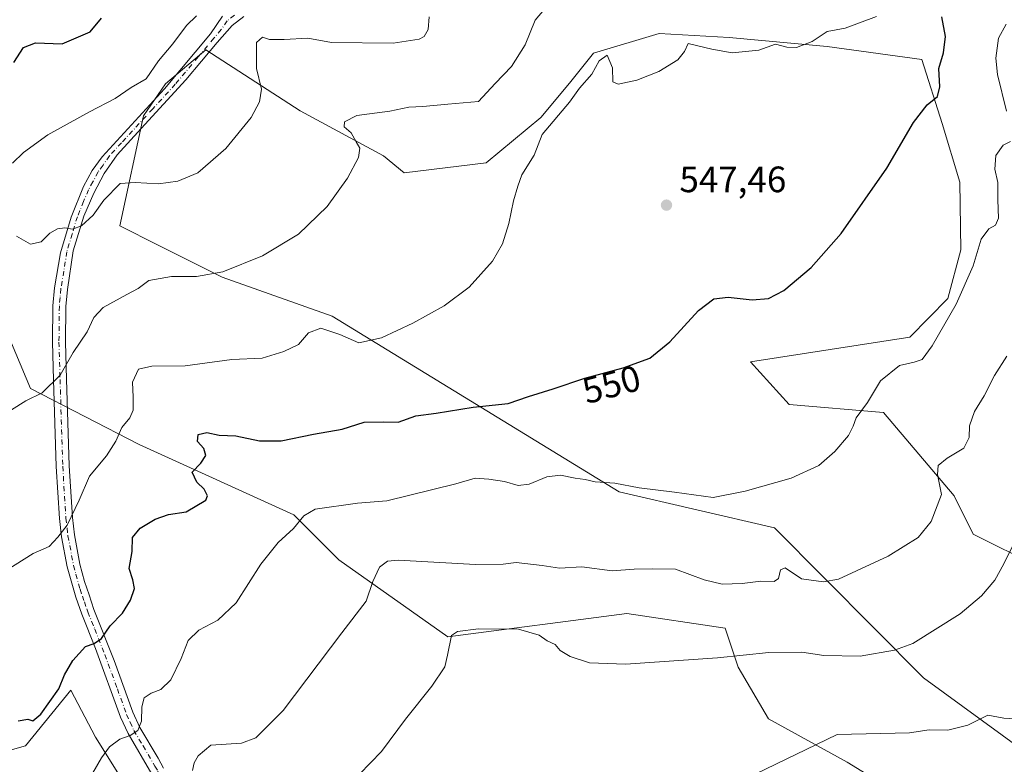
# Model space of a CAD drawing. Units: metres. Extents: x 611156 to 614642, y 4710815 to 4713183.
# Drawn here: x 612447 to 612715, y 4711404 to 4711607 of the extents above; entities that cross this region are included whole.
import ezdxf
from ezdxf.enums import TextEntityAlignment as Align

# ---------------------------------------------------------------- set-up
doc = ezdxf.new("R2010")
doc.units = ezdxf.units.M
doc.header["$MEASUREMENT"] = 0
doc.linetypes.add('DGN Style 4', pattern=[2.638475, 1.318413, -0.659207, 0.001648, -0.659207])
for name, color, linetype, lineweight in [('Arbolado forestal CxS', 92, 'Continuous', 0), ('Camino Cxs', 7, 'Continuous', 0), ('Camino eje', 30, 'DGN Style 4', 13), ('Cultivos herbáceos CxS', 92, 'Continuous', 0), ('Cultivos leñosos CxS', 92, 'Continuous', 0), ('Curva de nivel maestra', 30, 'Continuous', 30), ('Curva de nivel normal', 30, 'Continuous', 0), ('Punto de cota en terreno', 7, 'Continuous', 0), ('Rótulo de curva de nivel directora', 7, 'Continuous', 0), ('Rótulo de punto de cota en terreno', 7, 'Continuous', 0)]:
    doc.layers.add(name, color=color, linetype=linetype, lineweight=lineweight)
doc.styles.add('Style-Arial', font='txt')

# ---------------------------------------------------------------- blocks, each defined once
blk = doc.blocks.new('*U9')
at = {"layer": 'Arbolado forestal CxS', "color": 92, "linetype": 'Continuous', "lineweight": 0}
for points in [[(612182.5475, 4711497.6483, 539.0951), (612223.1837, 4711504.3129, 534.3254), (612246.9605, 4711499.0011, 533.4369), (612248.2699, 4711491.7237, 534.1441), (612260.7935, 4711493.2703, 532.8986), (612290.9285, 4711481.5437, 534.668), (612292.2643, 4711481.0239, 534.7487), (612327.2317, 4711449.5353, 541.4766), (612353.4575, 4711432.0419, 545.8484), (612365.6963, 4711423.2947, 547.4684), (612379.6843, 4711418.0467, 548.0074), (612402.4131, 4711409.2993, 549.5758), (612423.3941, 4711402.3021, 550.8975), (612448.0811, 4711409.2827, 550.9335), (612460.4683, 4711424.5077, 550.126), (612467.2061, 4711411.6515, 553.1491), (612476.4509, 4711396.8363, 556.261)], [(612694.8761, 4711390.9655, 575.085), (612672.2293, 4711404.7917, 571.2063), (612650.8167, 4711416.6849, 568.2286), (612642.5077, 4711430.7689, 565.3568), (612638.9731, 4711441.3809, 562.5376), (612612.1201, 4711445.4311, 562.4032), (612563.2673, 4711439.0363, 564.5101), (612533.5447, 4711460.0289, 557.4114), (612521.3057, 4711472.2749, 554.2128), (612479.0843, 4711491.5005, 545.637), (612449.4583, 4711506.7451, 539.73), (612442.6285, 4711523.0071, 537.8436)], [(612724.1209, 4711458.2785, 566.7558), (612706.6371, 4711467.0257, 561.8206), (612701.3923, 4711477.5217, 560.3299), (612682.1597, 4711500.2629, 555.246), (612656.4457, 4711502.3871, 553.063), (612645.8599, 4711514.0521, 551.4996), (612689.3287, 4711520.7649, 553.5794), (612699.7459, 4711531.3531, 553.898), (612703.2121, 4711544.6299, 553.3028), (612702.9635, 4711563.0701, 552.1472), (612698.2027, 4711579.0631, 550.6685), (612692.6519, 4711596.4771, 548.2555), (612666.7871, 4711600.0673, 544.5917), (612640.0783, 4711602.5365, 543.0536), (612620.9853, 4711603.5747, 542.6318), (612603.0323, 4711598.2307, 543.5373), (612596.4891, 4711590.1047, 543.1728), (612588.6461, 4711580.7339, 542.8857), (612573.7301, 4711568.3337, 543.1627), (612551.3719, 4711565.6269, 541.7788), (612545.7851, 4711570.2379, 540.7498), (612523.0563, 4711582.4833, 537.1277), (612497.2827, 4711599.1869, 531.7076), (612486.2545, 4711589.8829, 531.1044), (612480.3353, 4711581.1079, 531.9316), (612473.8139, 4711551.1517, 536.0776), (612484.3039, 4711545.9037, 537.6514), (612501.7887, 4711537.1565, 539.8969), (612531.7975, 4711526.5041, 543.5224), (612610.0677, 4711478.5703, 554.873), (612652.4363, 4711468.7749, 556.2896), (612693.1045, 4711427.8737, 566.7325), (612752.0947, 4711384.8061, 576.606)]]:
    blk.add_polyline3d(points, dxfattribs=at)
blk = doc.blocks.new('5PATER')
at = {"layer": 'Cultivos leñosos CxS', "linetype": 'Continuous', "lineweight": 0}
h = blk.add_hatch(color=51, dxfattribs=at)
edge = h.paths.add_edge_path()
edge.add_ellipse((0, 0), major_axis=(-0.11, -0.111), ratio=0.999422, start_angle=0, end_angle=360)

msp = doc.modelspace()

# ---------------------------------------------------------------- linework, layer by layer
at = {"layer": 'Arbolado forestal CxS', "color": 92, "linetype": 'Continuous', "lineweight": 0}
for points in [[(612724.1209, 4711458.2785, 566.7558), (612706.6371, 4711467.0257, 561.8206), (612701.3923, 4711477.5217, 560.3299), (612682.1597, 4711500.2629, 555.246), (612656.4457, 4711502.3871, 553.063), (612645.8599, 4711514.0521, 551.4996), (612689.3287, 4711520.7649, 553.5794), (612699.7459, 4711531.3531, 553.898), (612703.2121, 4711544.6299, 553.3028), (612702.9635, 4711563.0701, 552.1472), (612698.2027, 4711579.0631, 550.6685), (612692.6519, 4711596.4771, 548.2555), (612666.7871, 4711600.0673, 544.5917), (612640.0783, 4711602.5365, 543.0536), (612620.9853, 4711603.5747, 542.6318), (612603.0323, 4711598.2307, 543.5373), (612596.4891, 4711590.1047, 543.1728), (612588.6461, 4711580.7339, 542.8857), (612573.7301, 4711568.3337, 543.1627), (612551.3719, 4711565.6269, 541.7788), (612545.7851, 4711570.2379, 540.7498), (612523.0563, 4711582.4833, 537.1277), (612497.2827, 4711599.1869, 531.7076), (612486.2545, 4711589.8829, 531.1044), (612480.3353, 4711581.1079, 531.9316), (612473.8139, 4711551.1517, 536.0776), (612484.3039, 4711545.9037, 537.6514), (612501.7887, 4711537.1565, 539.8969), (612531.7975, 4711526.5041, 543.5224), (612610.0677, 4711478.5703, 554.873), (612652.4363, 4711468.7749, 556.2896), (612693.1045, 4711427.8737, 566.7325), (612752.0947, 4711384.8061, 576.606)], [(612694.8761, 4711390.9655, 575.085), (612672.2293, 4711404.7917, 571.2063), (612650.8167, 4711416.6849, 568.2286), (612642.5077, 4711430.7689, 565.3568), (612638.9731, 4711441.3809, 562.5376), (612612.1201, 4711445.4311, 562.4032), (612563.2673, 4711439.0363, 564.5101), (612533.5447, 4711460.0289, 557.4114), (612521.3057, 4711472.2749, 554.2128), (612479.0843, 4711491.5005, 545.637), (612449.4583, 4711506.7451, 539.73), (612442.6285, 4711523.0071, 537.8436)], [(612182.5475, 4711497.6483, 539.0951), (612223.1837, 4711504.3129, 534.3254), (612246.9605, 4711499.0011, 533.4369), (612248.2699, 4711491.7237, 534.1441), (612260.7935, 4711493.2703, 532.8986), (612290.9285, 4711481.5437, 534.668), (612292.2643, 4711481.0239, 534.7487), (612327.2317, 4711449.5353, 541.4766), (612353.4575, 4711432.0419, 545.8484), (612365.6963, 4711423.2947, 547.4684), (612379.6843, 4711418.0467, 548.0074), (612402.4131, 4711409.2993, 549.5758), (612423.3941, 4711402.3021, 550.8975), (612448.0811, 4711409.2827, 550.9335), (612460.4683, 4711424.5077, 550.126), (612467.2061, 4711411.6515, 553.1491), (612476.4509, 4711396.8363, 556.261)]]:
    msp.add_polyline3d(points, dxfattribs=at)
at = {"layer": 'Camino Cxs', "color": 7, "linetype": 'Continuous', "lineweight": 0}
for points in [[(612482.6001, 4711401.6001, 558.7342), (612476.0801, 4711412.6801, 557.0131), (612474.0501, 4711417.1501, 555.6405), (612467.2001, 4711435.8601, 551.7214), (612463.4401, 4711445.1901, 551.2937), (612461.7901, 4711449.8401, 549.5148), (612459.4701, 4711458.0801, 546.5628), (612457.9301, 4711466.3501, 545.3877), (612457.3401, 4711471.2801, 544.7458), (612456.4801, 4711485.4901, 543.0523), (612455.7501, 4711509.1701, 540.6654), (612455.4401, 4711519.4101, 539.8205), (612455.5501, 4711529.3501, 540.0963), (612455.9801, 4711534.2501, 539.8034), (612457.6201, 4711543.7701, 536.8175), (612460.5301, 4711553.4901, 536.2736), (612463.9301, 4711561.8701, 536.2546), (612466.2701, 4711566.2801, 534.9945), (612468.9801, 4711570.0101, 534.6588), (612486.0401, 4711588.5501, 532.8429), (612498.5801, 4711603.5401, 534.2938), (612501.8001, 4711608.3001, 533.431)], [(612482.6001, 4711401.6001, 558.7342), (612476.0801, 4711412.6801, 557.0131), (612474.0501, 4711417.1501, 555.6405), (612467.2001, 4711435.8601, 551.7214), (612463.4401, 4711445.1901, 551.2937), (612461.7901, 4711449.8401, 549.5148), (612459.4701, 4711458.0801, 546.5628), (612457.9301, 4711466.3501, 545.3877), (612457.3401, 4711471.2801, 544.7458), (612456.4801, 4711485.4901, 543.0523), (612455.7501, 4711509.1701, 540.6654), (612455.4401, 4711519.4101, 539.8205), (612455.5501, 4711529.3501, 540.0963), (612455.9801, 4711534.2501, 539.8034), (612457.6201, 4711543.7701, 536.8175), (612460.5301, 4711553.4901, 536.2736), (612463.9301, 4711561.8701, 536.2546), (612466.2701, 4711566.2801, 534.9945), (612468.9801, 4711570.0101, 534.6588), (612486.0401, 4711588.5501, 532.8429), (612498.5801, 4711603.5401, 534.2938), (612501.8001, 4711608.3001, 533.431)], [(612507.6201, 4711608.2701, 532.9394), (612504.4401, 4711605.8201, 533.58), (612500.4301, 4711601.1601, 533.6706), (612491.8801, 4711590.9601, 532.8793), (612479.6501, 4711577.6501, 533.6752), (612473.1301, 4711570.5401, 534.0756), (612469.5601, 4711565.4001, 535.1993), (612466.7101, 4711560.0901, 535.8372), (612463.9901, 4711553.7801, 536.3167), (612461.1501, 4711544.3401, 538.7636), (612459.5301, 4711533.7901, 540.5384), (612459.1201, 4711529.1701, 539.7768), (612459.0101, 4711519.4401, 540.7941), (612459.3201, 4711509.2801, 542.4655), (612460.0501, 4711485.6601, 544.5495), (612460.9001, 4711471.6001, 547.1883), (612461.4601, 4711466.8901, 546.7929), (612462.9501, 4711458.8901, 547.3711), (612464.2001, 4711454.1301, 548.1744), (612465.4301, 4711450.4801, 548.8696), (612466.7801, 4711446.4501, 549.5281), (612472.2701, 4711432.5301, 552.8311), (612477.3501, 4711418.5001, 555.1245), (612479.2501, 4711414.3301, 556.9382), (612484.2501, 4711405.9101, 559.5004), (612485.7901, 4711403.2301, 560.5487)], [(612507.6201, 4711608.2701, 532.9394), (612504.4401, 4711605.8201, 533.58), (612500.4301, 4711601.1601, 533.6706), (612491.8801, 4711590.9601, 532.8793), (612479.6501, 4711577.6501, 533.6752), (612473.1301, 4711570.5401, 534.0756), (612469.5601, 4711565.4001, 535.1993), (612466.7101, 4711560.0901, 535.8372), (612463.9901, 4711553.7801, 536.3167), (612461.1501, 4711544.3401, 538.7636), (612459.5301, 4711533.7901, 540.5384), (612459.1201, 4711529.1701, 539.7768), (612459.0101, 4711519.4401, 540.7941), (612459.3201, 4711509.2801, 542.4655), (612460.0501, 4711485.6601, 544.5495), (612460.9001, 4711471.6001, 547.1883), (612461.4601, 4711466.8901, 546.7929), (612462.9501, 4711458.8901, 547.3711), (612464.2001, 4711454.1301, 548.1744), (612465.4301, 4711450.4801, 548.8696), (612466.7801, 4711446.4501, 549.5281), (612472.2701, 4711432.5301, 552.8311), (612477.3501, 4711418.5001, 555.1245), (612479.2501, 4711414.3301, 556.9382), (612484.2501, 4711405.9101, 559.5004), (612485.7901, 4711403.2301, 560.5487)]]:
    msp.add_polyline3d(points, dxfattribs=at)
at = {"layer": 'Camino eje', "color": 30, "linetype": 'DGN Style 4', "lineweight": 13}
for points in [[(612505.1001, 4711608.5851, 533.1131), (612503.1201, 4711607.0601, 533.0223), (612501.5101, 4711604.6801, 533.4809), (612499.5051, 4711602.3501, 534.0247), (612495.2301, 4711597.2501, 533.6733), (612488.9601, 4711589.7551, 532.8324), (612482.8451, 4711583.1001, 533.4714), (612474.3151, 4711573.8301, 534.1662), (612471.0551, 4711570.2751, 534.353), (612469.2701, 4711567.7051, 534.3426), (612467.9151, 4711565.8401, 534.6377), (612466.4901, 4711563.1851, 535.3109), (612465.3201, 4711560.9801, 535.9247), (612463.9601, 4711557.8251, 536.0158), (612462.2601, 4711553.6351, 535.6798), (612460.8401, 4711548.9151, 536.8883), (612459.3851, 4711544.0551, 537.836), (612458.5751, 4711538.7801, 538.819), (612457.7551, 4711534.0201, 539.2689), (612457.5401, 4711531.5701, 539.3433), (612457.3351, 4711529.2601, 539.1558), (612457.2251, 4711519.4251, 540.0788), (612457.5351, 4711509.2251, 541.0368), (612458.2651, 4711485.5751, 543.5576), (612459.1201, 4711471.4401, 545.8997), (612459.6951, 4711466.6201, 546.0731), (612461.2101, 4711458.4851, 546.873), (612461.8351, 4711456.1051, 547.374), (612462.9951, 4711451.9851, 548.4862), (612463.6101, 4711450.1601, 549.2405), (612464.1601, 4711448.5363, 549.7766)], [(612464.1601, 4711448.5363, 549.7766), (612464.8351, 4711446.6401, 550.2173), (612465.1101, 4711445.8201, 550.3672), (612466.9901, 4711441.1551, 550.5787), (612469.7351, 4711434.1951, 552.4203), (612473.1601, 4711424.8401, 553.4064), (612475.7001, 4711417.8251, 555.2604), (612476.6501, 4711415.7401, 555.7948), (612477.6651, 4711413.5051, 556.3169), (612480.1651, 4711409.2951, 558.4308), (612483.4251, 4711403.7551, 558.9379), (612484.1951, 4711402.4151, 559.477), (612485.1051, 4711400.3351, 560.1682), (612486.1851, 4711397.8751, 560.292), (612487.5685, 4711392.4829, 559.9177)]]:
    msp.add_polyline3d(points, dxfattribs=at)
at = {"layer": 'Cultivos herbáceos CxS', "color": 92, "linetype": 'Continuous', "lineweight": 0}
for points in [[(612752.0947, 4711384.8061, 576.606), (612693.1045, 4711427.8737, 566.7325), (612652.4363, 4711468.7749, 556.2896), (612610.0677, 4711478.5703, 554.873), (612531.7975, 4711526.5041, 543.5224), (612501.7887, 4711537.1565, 539.8969), (612484.3039, 4711545.9037, 537.6514), (612473.8139, 4711551.1517, 536.0776), (612480.3353, 4711581.1079, 531.9316), (612486.2545, 4711589.8829, 531.1044), (612497.2827, 4711599.1869, 531.7076), (612523.0563, 4711582.4833, 537.1277), (612545.7851, 4711570.2379, 540.7498), (612551.3719, 4711565.6269, 541.7788), (612573.7301, 4711568.3337, 543.1627), (612588.6461, 4711580.7339, 542.8857), (612596.4891, 4711590.1047, 543.1728), (612603.0323, 4711598.2307, 543.5373), (612620.9853, 4711603.5747, 542.6318), (612640.0783, 4711602.5365, 543.0536), (612666.7871, 4711600.0673, 544.5917), (612692.6519, 4711596.4771, 548.2555), (612698.2027, 4711579.0631, 550.6685), (612702.9635, 4711563.0701, 552.1472), (612703.2121, 4711544.6299, 553.3028), (612699.7459, 4711531.3531, 553.898), (612689.3287, 4711520.7649, 553.5794), (612645.8599, 4711514.0521, 551.4996), (612656.4457, 4711502.3871, 553.063), (612682.1597, 4711500.2629, 555.246), (612701.3923, 4711477.5217, 560.3299), (612706.6371, 4711467.0257, 561.8206), (612724.1209, 4711458.2785, 566.7558)], [(612724.1209, 4711458.2785, 566.7558), (612706.6371, 4711467.0257, 561.8206), (612701.3923, 4711477.5217, 560.3299), (612682.1597, 4711500.2629, 555.246), (612656.4457, 4711502.3871, 553.063), (612645.8599, 4711514.0521, 551.4996), (612689.3287, 4711520.7649, 553.5794), (612699.7459, 4711531.3531, 553.898), (612703.2121, 4711544.6299, 553.3028), (612702.9635, 4711563.0701, 552.1472), (612698.2027, 4711579.0631, 550.6685), (612692.6519, 4711596.4771, 548.2555), (612666.7871, 4711600.0673, 544.5917), (612640.0783, 4711602.5365, 543.0536), (612620.9853, 4711603.5747, 542.6318), (612603.0323, 4711598.2307, 543.5373), (612596.4891, 4711590.1047, 543.1728), (612588.6461, 4711580.7339, 542.8857), (612573.7301, 4711568.3337, 543.1627), (612551.3719, 4711565.6269, 541.7788), (612545.7851, 4711570.2379, 540.7498), (612523.0563, 4711582.4833, 537.1277), (612497.2827, 4711599.1869, 531.7076), (612486.2545, 4711589.8829, 531.1044), (612480.3353, 4711581.1079, 531.9316), (612473.8139, 4711551.1517, 536.0776), (612484.3039, 4711545.9037, 537.6514), (612501.7887, 4711537.1565, 539.8969), (612531.7975, 4711526.5041, 543.5224), (612610.0677, 4711478.5703, 554.873), (612652.4363, 4711468.7749, 556.2896), (612693.1045, 4711427.8737, 566.7325), (612752.0947, 4711384.8061, 576.606)], [(612442.6285, 4711523.0071, 537.8436), (612449.4583, 4711506.7451, 539.73), (612479.0843, 4711491.5005, 545.637), (612521.3057, 4711472.2749, 554.2128), (612533.5447, 4711460.0289, 557.4114), (612563.2673, 4711439.0363, 564.5101), (612612.1201, 4711445.4311, 562.4032), (612638.9731, 4711441.3809, 562.5376), (612642.5077, 4711430.7689, 565.3568), (612650.8167, 4711416.6849, 568.2286), (612672.2293, 4711404.7917, 571.2063), (612694.8761, 4711390.9655, 575.085)], [(612694.8761, 4711390.9655, 575.085), (612672.2293, 4711404.7917, 571.2063), (612650.8167, 4711416.6849, 568.2286), (612642.5077, 4711430.7689, 565.3568), (612638.9731, 4711441.3809, 562.5376), (612612.1201, 4711445.4311, 562.4032), (612563.2673, 4711439.0363, 564.5101), (612533.5447, 4711460.0289, 557.4114), (612521.3057, 4711472.2749, 554.2128), (612479.0843, 4711491.5005, 545.637), (612449.4583, 4711506.7451, 539.73), (612442.6285, 4711523.0071, 537.8436)], [(612476.4509, 4711396.8363, 556.261), (612467.2061, 4711411.6515, 553.1491), (612460.4683, 4711424.5077, 550.126), (612448.0811, 4711409.2827, 550.9335), (612423.3941, 4711402.3021, 550.8975), (612402.4131, 4711409.2993, 549.5758), (612379.6843, 4711418.0467, 548.0074), (612365.6963, 4711423.2947, 547.4684), (612353.4575, 4711432.0419, 545.8484), (612327.2317, 4711449.5353, 541.4766), (612292.2643, 4711481.0239, 534.7487), (612290.9285, 4711481.5437, 534.668), (612260.7935, 4711493.2703, 532.8986), (612248.2699, 4711491.7237, 534.1441), (612246.9605, 4711499.0011, 533.4369), (612223.1837, 4711504.3129, 534.3254), (612182.5475, 4711497.6483, 539.0951)], [(612182.5475, 4711497.6483, 539.0951), (612223.1837, 4711504.3129, 534.3254), (612246.9605, 4711499.0011, 533.4369), (612248.2699, 4711491.7237, 534.1441), (612260.7935, 4711493.2703, 532.8986), (612290.9285, 4711481.5437, 534.668), (612292.2643, 4711481.0239, 534.7487), (612327.2317, 4711449.5353, 541.4766), (612353.4575, 4711432.0419, 545.8484), (612365.6963, 4711423.2947, 547.4684), (612379.6843, 4711418.0467, 548.0074), (612402.4131, 4711409.2993, 549.5758), (612423.3941, 4711402.3021, 550.8975), (612448.0811, 4711409.2827, 550.9335), (612460.4683, 4711424.5077, 550.126), (612467.2061, 4711411.6515, 553.1491), (612476.4509, 4711396.8363, 556.261)]]:
    msp.add_polyline3d(points, dxfattribs=at)
at = {"layer": 'Curva de nivel maestra', "color": 30, "linetype": 'Continuous', "lineweight": 30, "flags": 128}
for points, elevation in [([(612446.12, 4711416.1001), (612448.78, 4711416.5901), (612450.15, 4711416.0701), (612452.26, 4711417.9301), (612457.2, 4711424.8001), (612458.78, 4711428.7001), (612461.02, 4711432.5801), (612464.5, 4711436.3801), (612466.86, 4711437.2201), (612468.86, 4711438.5701), (612471.19, 4711442.0701), (612474.53, 4711445.4601), (612476.73, 4711449.0701), (612477.8, 4711452.2401), (612477.37, 4711454.5901), (612476.36, 4711457.6901), (612477.22, 4711462.2701), (612477.33, 4711466.1601), (612479.35, 4711468.7001), (612483.49, 4711471.1201), (612487.11, 4711472.3701), (612491.91, 4711473.1401), (612497.33, 4711476.3201), (612497.76, 4711477.4701), (612496.87, 4711479.3401), (612494.8, 4711481.2401), (612493.55, 4711483.9801), (612495.89, 4711486.4001), (612497.3, 4711488.4501), (612496.74, 4711490.4001), (612495.04, 4711492.2801), (612495.25, 4711494.2301), (612497.6, 4711494.7501), (612500.96, 4711494.0601), (612505.46, 4711493.8801), (612511.95, 4711492.4501), (612517.84, 4711492.4501), (612526.67, 4711494.3401), (612534.5, 4711495.6801), (612540.49, 4711497.5601), (612545.78, 4711497.7101), (612549.76, 4711497.5801), (612554.61, 4711499.3201), (612560.11, 4711500.0801), (612570.2, 4711501.6601), (612579.78, 4711502.7101), (612585.35, 4711504.5601), (612592.02, 4711506.6901), (612600.71, 4711509.6201), (612611.18, 4711512.4001), (612618.39, 4711515.0101), (612623.86, 4711519.5101), (612631.69, 4711528.0401), (612635.86, 4711531.2301), (612639.74, 4711531.6401), (612646.36, 4711530.9801), (612650.77, 4711531.3101), (612654.99, 4711533.5001), (612662.43, 4711539.8201), (612670.63, 4711549.0401), (612683.07, 4711566.8401), (612690.34, 4711579.3601), (612694.06, 4711584.1801), (612696.91, 4711586.4501), (612697.51, 4711589.1001), (612697.26, 4711594.0401), (612698.54, 4711598.3601), (612699.09, 4711602.7601), (612698.11, 4711608.1201)], 550), ([(612444.96, 4711595.7001), (612447.55, 4711599.7801), (612450.86, 4711601.0301), (612458.08, 4711600.7601), (612465.72, 4711604.0601), (612468.82, 4711607.7801)], 525)]:
    msp.add_lwpolyline(points, dxfattribs=dict(at, elevation=elevation))
at = {"layer": 'Curva de nivel normal', "color": 30, "linetype": 'Continuous', "lineweight": 0, "flags": 128}
for points, elevation in [([(612440.28, 4711498.4501), (612448.19, 4711503.4301), (612452.69, 4711505.5601), (612457.6, 4711510.4501), (612461.14, 4711516.6101), (612464.95, 4711522.2001), (612466.72, 4711526.1201), (612469.25, 4711528.9001), (612475.71, 4711532.4501), (612478.86, 4711534.0301), (612481.72, 4711536.2401), (612487.95, 4711537.3401), (612494.72, 4711537.3301), (612501.93, 4711538.6101), (612512.78, 4711542.9701), (612522.53, 4711548.8501), (612530.42, 4711556.4501), (612535.94, 4711564.1201), (612538.97, 4711569.7801), (612539.34, 4711572.3401), (612538.28, 4711574.0801), (612536.92, 4711576.5201), (612535.06, 4711578.1401), (612535.14, 4711579.5401), (612538.51, 4711581.2001), (612547.47, 4711582.4401), (612552.66, 4711583.5401), (612556.47, 4711583.6901), (612563.35, 4711584.3701), (612571.7, 4711585.0601), (612576.23, 4711589.9801), (612580.68, 4711594.6501), (612584.43, 4711600.5601), (612587.17, 4711607.2601), (612591.19, 4711612.0501)], 540), ([(612442.86, 4711457.1001), (612450.19, 4711461.7401), (612454.53, 4711463.7001), (612456.93, 4711466.2501), (612459.51, 4711469.4801), (612462.7, 4711476.2901), (612465.55, 4711482.8201), (612470.19, 4711488.4001), (612472.74, 4711492.3601), (612474.39, 4711496.1601), (612476.53, 4711498.7901), (612477.48, 4711500.8701), (612477.49, 4711504.4501), (612477.31, 4711508.4801), (612478.97, 4711512.0101), (612482.61, 4711512.9001), (612491.7, 4711512.9601), (612504.41, 4711514.6701), (612512.67, 4711515.0501), (612518.53, 4711516.9001), (612522.58, 4711518.7601), (612525.32, 4711521.9801), (612528.69, 4711523.2201), (612533.87, 4711521.4601), (612539.01, 4711519.2701), (612545.18, 4711520.6201), (612553.75, 4711524.5601), (612562.34, 4711529.2801), (612569.14, 4711534.4401), (612575.54, 4711541.5501), (612578.25, 4711546.2301), (612579.93, 4711551.8101), (612581.2, 4711557.9401), (612582.37, 4711561.9401), (612583.48, 4711565.0701), (612586.88, 4711570.4501), (612589, 4711576.0801), (612596.53, 4711584.8501), (612599.23, 4711588.6901), (612602.58, 4711592.4801), (612604.55, 4711596.1801), (612606.74, 4711597.6701), (612608.26, 4711594.2501), (612608.34, 4711590.4401), (612609.74, 4711589.7601), (612614.86, 4711590.9101), (612620.86, 4711593.2301), (612626.06, 4711596.4401), (612627.85, 4711598.6801), (612628.86, 4711600.8401), (612635.37, 4711599.3501), (612640.88, 4711598.3001), (612648.12, 4711599.1001), (612652.72, 4711600.6901), (612655.83, 4711599.9101), (612658.44, 4711599.8001), (612662.71, 4711601.4601), (612666.82, 4711604.1401), (612671.71, 4711605.0801), (612680.23, 4711608.2501)], 545), ([(612444.53, 4711568.2701), (612447.53, 4711571.1801), (612454.19, 4711575.9701), (612465.53, 4711582.2701), (612472.53, 4711585.8501), (612476.92, 4711588.8801), (612480.98, 4711591.2601), (612484.34, 4711596.1201), (612488.3, 4711600.7801), (612491.99, 4711605.7801), (612494.74, 4711608.4501)], 530), ([(612558.26, 4711608.1201), (612557.94, 4711604.6601), (612556.89, 4711602.7601), (612555.53, 4711602.1001), (612548.37, 4711601.0001), (612531.55, 4711601.1401), (612525.11, 4711602.3101), (612518.68, 4711601.9301), (612514.62, 4711601.9401), (612512.76, 4711602.5901), (612511.1, 4711601.1801), (612511.15, 4711594.0901), (612512.5, 4711588.4601), (612511.91, 4711584.9601), (612509.64, 4711580.7101), (612502.76, 4711572.2001), (612495.12, 4711565.6201), (612489.65, 4711563.3401), (612484.37, 4711562.6201), (612478.02, 4711562.9401), (612473.94, 4711562.7301), (612469.45, 4711558.1001), (612466.57, 4711554.0301), (612463.38, 4711551.1401), (612460.91, 4711550.2401), (612458.85, 4711550.5601), (612456.82, 4711550.3001), (612454.77, 4711549.1501), (612452.36, 4711546.7801), (612449.46, 4711546.1201), (612445.62, 4711548.2801)], 535), ([(612715.66, 4711606.1701), (612713.52, 4711602.3401), (612712.84, 4711596.8401), (612713.26, 4711592.3901), (612715.72, 4711582.4401)], 555), ([(612716.77, 4711574.1801), (612714.77, 4711573.1201), (612712.84, 4711570.2901), (612712.55, 4711566.5801), (612713.35, 4711562.9801), (612713.38, 4711558.2501), (612713.52, 4711553.2401), (612712.68, 4711551.2801), (612710.85, 4711550.3401), (612708.84, 4711547.5001), (612706.58, 4711540.2301), (612701.96, 4711529.8101), (612695.44, 4711518.4501), (612692.71, 4711514.6801), (612690.51, 4711513.9201), (612686.53, 4711513.0201), (612681.38, 4711508.9001), (612677.82, 4711502.9201), (612674.67, 4711498.7801), (612673.89, 4711496.4501), (612672.58, 4711493.9201), (612668.91, 4711489.5601), (612664.48, 4711485.7701), (612656.99, 4711482.3401), (612644.43, 4711478.8001), (612635.69, 4711477.0201), (612625.15, 4711478.5001), (612615.53, 4711479.6501), (612608.86, 4711480.9001), (612603.53, 4711481.3001), (612600.8, 4711481.9001), (612598.09, 4711482.2801), (612594.06, 4711483.0901), (612590.34, 4711482.6601), (612585.53, 4711480.6701), (612582.53, 4711480.3501), (612578.77, 4711481.3901), (612574.49, 4711482.0001), (612570.77, 4711482.3501), (612565.5, 4711480.7501), (612546.7, 4711476.1201), (612538.69, 4711475.4801), (612527.14, 4711473.8701), (612524.03, 4711472.0601), (612521.24, 4711468.5401), (612517.02, 4711464.8001), (612512.34, 4711458.8701), (612505.6, 4711448.2901), (612500.54, 4711443.5301), (612495.42, 4711440.8401), (612492.45, 4711438.0101), (612490.56, 4711433.1501), (612487.76, 4711427.2901), (612485.05, 4711424.6801), (612482.39, 4711423.7001), (612480.51, 4711422.3501), (612479.87, 4711419.9601), (612479.74, 4711415.9801), (612478.71, 4711413.4401), (612476.69, 4711412.1301), (612473.85, 4711411.1401), (612471.02, 4711409.0301), (612468.86, 4711405.9901), (612466.47, 4711401.9401)], 555), ([(612715.8, 4711515.6301), (612712.46, 4711510.3301), (612709.62, 4711504.7801), (612707, 4711500.4501), (612705.65, 4711496.5901), (612705.54, 4711493.3601), (612704.09, 4711490.4501), (612699.55, 4711487.7601), (612697.11, 4711485.8001), (612696.91, 4711483.3501), (612697.94, 4711477.8801), (612695.17, 4711470.4801), (612691.62, 4711466.1501), (612683.47, 4711461.0001), (612669.84, 4711454.7801), (612665.81, 4711454.0501), (612659.77, 4711454.8701), (612655.36, 4711457.8301), (612654.08, 4711457.2801), (612653.49, 4711454.9001), (612652.3, 4711454.1401), (612648.68, 4711454.1901), (612643.62, 4711453.5401), (612638.13, 4711453.3901), (612633.28, 4711454.5401), (612625.43, 4711457.5001), (612619.1, 4711457.5801), (612614.13, 4711457.5201), (612608.14, 4711457.0301), (612599.84, 4711458.0901), (612593.81, 4711457.7801), (612589.06, 4711458.5101), (612581.99, 4711459.2601), (612578.38, 4711458.8901), (612570.86, 4711458.7401), (612549.76, 4711459.9201), (612546.81, 4711459.6401), (612544.66, 4711458.0101), (612542.86, 4711454.1201), (612541.05, 4711448.7801), (612534.37, 4711440.1201), (612518.37, 4711418.9001), (612510.97, 4711411.5001), (612507.04, 4711410.0001), (612498.7, 4711409.4301), (612495.21, 4711406.5801), (612494.07, 4711404.6101), (612493.65, 4711402.6001)], 560), ([(612539.25, 4711401.5201), (612545.26, 4711407.7301), (612551.76, 4711416.5201), (612558.94, 4711425.6001), (612562.45, 4711430.8201), (612563.24, 4711433.9901), (612564.29, 4711439.3901), (612565.98, 4711440.4501), (612571.7, 4711441.2401), (612582.56, 4711441.1301), (612588.25, 4711439.4701), (612590.37, 4711437.9001), (612592.55, 4711436.9001), (612593.98, 4711435.3401), (612596.72, 4711433.6501), (612601.92, 4711431.9501), (612611.74, 4711431.5701), (612636.86, 4711433.2901), (612650.86, 4711434.7801), (612659.86, 4711434.8301), (612665.86, 4711433.9101), (612675.77, 4711433.7501), (612685.14, 4711435.4001), (612690.15, 4711437.2001), (612703.1, 4711445.2801), (612708.86, 4711450.1801), (612712.53, 4711454.4901), (612714.98, 4711458.9201), (612719.01, 4711467.0601)], 565), ([(612647.16, 4711401.5801), (612669.5, 4711412.3801), (612689.26, 4711412.8001), (612694.64, 4711413.6901), (612699.7, 4711413.5301), (612705.16, 4711414.9401), (612710.6, 4711417.6401), (612714.99, 4711416.8801), (612719.64, 4711416.6001)], 570)]:
    msp.add_lwpolyline(points, dxfattribs=dict(at, elevation=elevation))

# ---------------------------------------------------------------- block references
at = {"layer": 'Arbolado forestal CxS', "color": 92, "linetype": 'Continuous', "lineweight": 0}
msp.add_blockref('*U9', (0, 0), dxfattribs=at)
at = {"layer": 'Punto de cota en terreno', "color": 7, "linetype": 'Continuous', "lineweight": 0, "xscale": 10, "yscale": 10, "zscale": 10}
msp.add_blockref('5PATER', (612622.96, 4711556.79, 547.46), dxfattribs=at)

# ---------------------------------------------------------------- texts
at = {"layer": 'Rótulo de curva de nivel directora', "color": 7, "linetype": 'Continuous', "lineweight": 0, "style": 'Style-Arial'}
msp.add_text('550', height=7, rotation=14.870062, dxfattribs=at).set_placement((612607.9446, 4711507.8943), align=Align.MIDDLE_CENTER)
at = {"layer": 'Rótulo de punto de cota en terreno', "color": 7, "linetype": 'Continuous', "lineweight": 0, "style": 'Style-Arial'}
msp.add_text('547,46', height=7, dxfattribs=at).set_placement((612626.4878, 4711560.3178))

doc.saveas('drawing.dxf')
